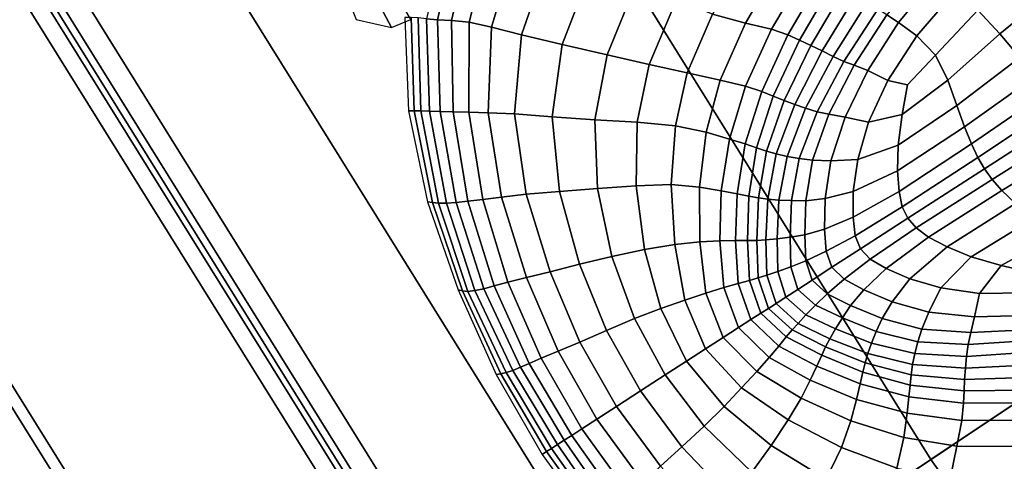
# Model space of a CAD drawing. Units: inches. Extents: x 0 to 71, y 0 to 71.
# Drawn here: x 7.5 to 9, y 17.7 to 18.4 of the extents above; entities that cross this region are included whole.
import ezdxf

# ---------------------------------------------------------------- set-up
doc = ezdxf.new("R2010")
doc.units = ezdxf.units.IN
doc.header["$MEASUREMENT"] = 0

msp = doc.modelspace()

# ---------------------------------------------------------------- linework, layer by layer
for points in [[(9.5697, 18.174, 1.0519), (8.492, 19.9069, 1.0519), (12.3506, 22.1347, 1.0519), (13.2744, 20.6493, 1.0519)], [(8.9647, 20.1799, 2.9989), (8.485, 19.9029, 2.9989), (9.563, 18.1695, 2.9989), (10.0236, 18.4772, 2.9989)], [(8.492, 19.9069, 1.0519), (9.5697, 18.174, 1.0519), (8.3103, 17.3324, 1.0519), (7.1803, 19.1496, 1.0519)], [(8.485, 19.9029, 2.9989), (8.4478, 19.8814, 2.9803), (9.5273, 18.1456, 2.9803), (9.563, 18.1695, 2.9989)], [(8.43, 19.8711, 2.0032), (8.4137, 19.8617, 1.9969), (9.4946, 18.1237, 1.9969), (9.5102, 18.1342, 2.0032)], [(8.4354, 19.8743, 2.022), (8.43, 19.8711, 2.0032), (9.5102, 18.1342, 2.0032), (9.5154, 18.1377, 2.022)], [(8.4478, 19.8814, 2.9803), (8.4354, 19.8743, 2.9243), (9.5154, 18.1377, 2.9243), (9.5273, 18.1456, 2.9803)], [(8.4354, 19.8743, 2.1411), (9.5154, 18.1377, 2.1411), (9.5154, 18.1377, 2.4483), (8.4354, 19.8743, 2.4483)], [(8.4354, 19.8743, 2.4483), (9.5154, 18.1377, 2.4483), (9.5154, 18.1377, 2.768), (8.4354, 19.8743, 2.768)], [(8.4354, 19.8743, 2.1411), (8.4354, 19.8743, 2.022), (9.5154, 18.1377, 2.022), (9.5154, 18.1377, 2.1411)], [(8.4354, 19.8743, 2.9243), (8.4354, 19.8743, 2.768), (9.5154, 18.1377, 2.768), (9.5154, 18.1377, 2.9243)], [(8.4137, 19.8617, 1.9969), (8.2508, 19.7677, 1.9969), (9.3381, 18.0192, 1.9969), (9.4946, 18.1237, 1.9969)], [(7.8053, 19.5105, 1.9969), (8.9104, 17.7334, 1.9969), (9.3381, 18.0192, 1.9969), (8.2508, 19.7677, 1.9969)], [(7.3557, 19.2509, 1.9969), (8.4787, 17.445, 1.9969), (8.9104, 17.7334, 1.9969), (7.8053, 19.5105, 1.9969)], [(7.3557, 19.2509, 1.9969), (7.1803, 19.1496, 1.9969), (8.3103, 17.3324, 1.9969), (8.4787, 17.445, 1.9969)], [(7.1803, 19.1496, 1.0519), (8.3103, 17.3324, 1.0519), (8.2827, 17.314, 1.0519), (7.1515, 19.133, 1.0519)], [(7.1803, 19.1496, 1.9969), (7.1515, 19.133, 1.986), (8.2827, 17.314, 1.986), (8.3103, 17.3324, 1.9969)], [(7.1344, 19.1231, 0.1445), (8.2663, 17.303, 0.1445), (8.2447, 17.2886, 0.1333), (7.1119, 19.1102, 0.1333)], [(7.1344, 19.1231, 1.6449), (7.1119, 19.1102, 1.6337), (8.2447, 17.2886, 1.6337), (8.2663, 17.3031, 1.6449)], [(7.1419, 19.1275, 0.1747), (8.2735, 17.3079, 0.1747), (8.2663, 17.303, 0.1445), (7.1344, 19.1231, 0.1445)], [(7.1419, 19.1275, 1.675), (7.1344, 19.1231, 1.6449), (8.2663, 17.3031, 1.6449), (8.2735, 17.3079, 1.675)], [(7.1515, 19.133, 1.0519), (8.2827, 17.314, 1.0519), (8.2735, 17.3079, 1.0519), (7.1419, 19.1275, 1.0519)], [(7.1515, 19.133, 1.986), (7.1419, 19.1275, 1.9532), (8.2735, 17.3079, 1.9532), (8.2827, 17.314, 1.986)], [(7.1419, 19.1275, 0.3091), (7.1419, 19.1275, 0.6331), (8.2735, 17.3079, 0.6331), (8.2735, 17.3079, 0.3091)], [(7.1419, 19.1275, 0.6331), (7.1419, 19.1275, 0.9472), (8.2735, 17.3079, 0.9472), (8.2735, 17.3079, 0.6331)], [(7.1419, 19.1275, 0.3091), (8.2735, 17.3079, 0.3091), (8.2735, 17.3079, 0.1747), (7.1419, 19.1275, 0.1747)], [(7.1419, 19.1275, 1.0519), (8.2735, 17.3079, 1.0519), (8.2735, 17.3079, 0.9472), (7.1419, 19.1275, 0.9472)], [(7.1419, 19.1275, 1.7291), (8.2735, 17.3079, 1.7291), (8.2735, 17.3079, 1.8121), (7.1419, 19.1275, 1.8121)], [(7.1419, 19.1275, 1.8121), (8.2735, 17.3079, 1.8121), (8.2735, 17.3079, 1.8961), (7.1419, 19.1275, 1.8961)], [(7.1419, 19.1275, 1.7291), (7.1419, 19.1275, 1.675), (8.2735, 17.3079, 1.675), (8.2735, 17.3079, 1.7291)], [(7.1419, 19.1275, 1.9532), (7.1419, 19.1275, 1.8961), (8.2735, 17.3079, 1.8961), (8.2735, 17.3079, 1.9532)], [(7.1119, 19.1102, 0.1333), (8.2447, 17.2886, 0.1333), (7.9609, 17.099, 0.116), (6.8163, 18.9395, 0.116)], [(7.1119, 19.1102, 1.6337), (6.8317, 18.9484, 1.6173), (7.9757, 17.1088, 1.6173), (8.2447, 17.2886, 1.6337)], [(6.051, 18.4976, 1.5715), (7.2261, 16.608, 1.5715), (7.9757, 17.1088, 1.6173), (6.8317, 18.9484, 1.6173)], [(6.8163, 18.9395, 0.116), (7.9609, 17.099, 0.116), (7.1669, 16.5685, 0.0676), (5.9893, 18.462, 0.0676)], [(8.1458, 18.4022, 2.3766), (8.1622, 18.4005, 2.4576), (8.1975, 18.5538, 2.4864), (8.1813, 18.5565, 2.3995)], [(8.1975, 18.5538, 2.4864), (8.1622, 18.4005, 2.4576), (8.1834, 18.3997, 2.5288), (8.2194, 18.5525, 2.5625)], [(8.2194, 18.5525, 2.5625), (8.1834, 18.3997, 2.5288), (8.2105, 18.3969, 2.5912), (8.2486, 18.5471, 2.6284)], [(8.2486, 18.5471, 2.6284), (8.2105, 18.3969, 2.5912), (8.2443, 18.3893, 2.6459), (8.2866, 18.532, 2.6849)], [(8.2866, 18.532, 2.6849), (8.2443, 18.3893, 2.6459), (8.2897, 18.3778, 2.6829), (8.3357, 18.5104, 2.7209)], [(8.5793, 18.4092, 2.7385), (8.629, 18.3956, 2.7543), (8.691, 18.5014, 2.7802), (8.6461, 18.5251, 2.7687)], [(8.2897, 18.3778, 2.6829), (8.3515, 18.3632, 2.6927), (8.3984, 18.4853, 2.7254), (8.3357, 18.5104, 2.7209)], [(8.629, 18.3956, 2.7543), (8.6687, 18.3866, 2.7713), (8.7266, 18.4852, 2.7948), (8.691, 18.5014, 2.7802)], [(8.3515, 18.3632, 2.6927), (8.4194, 18.3476, 2.6936), (8.4646, 18.4584, 2.7199), (8.3984, 18.4853, 2.7254)], [(8.6687, 18.3866, 2.7713), (8.6936, 18.3778, 2.7878), (8.7491, 18.4731, 2.8116), (8.7266, 18.4852, 2.7948)], [(8.8612, 18.3965, 2.7572), (8.9232, 18.4713, 2.764), (8.9071, 18.4865, 2.7943), (8.8434, 18.4081, 2.7805)], [(9.0577, 18.4844, 2.7071), (8.9815, 18.4155, 2.7045), (9.0148, 18.3791, 2.6686), (9.093, 18.4436, 2.6658)], [(8.6936, 18.3778, 2.7878), (8.711, 18.3695, 2.8005), (8.7653, 18.463, 2.8261), (8.7491, 18.4731, 2.8116)], [(8.889, 18.3761, 2.7314), (8.9495, 18.4469, 2.7352), (8.9232, 18.4713, 2.764), (8.8612, 18.3965, 2.7572)], [(8.1221, 18.4012, 1.9925), (8.0912, 18.4545, 2.068), (8.0649, 18.4418, 2.0684), (8.0928, 18.3887, 1.9928)], [(8.4646, 18.4584, 2.7199), (8.4194, 18.3476, 2.6936), (8.4833, 18.333, 2.7037), (8.5248, 18.4315, 2.7256)], [(8.711, 18.3695, 2.8005), (8.7283, 18.3617, 2.8064), (8.7819, 18.4525, 2.8334), (8.7653, 18.463, 2.8261)], [(8.7283, 18.3617, 2.8064), (8.7453, 18.3537, 2.805), (8.7985, 18.4412, 2.8319), (8.7819, 18.4525, 2.8334)], [(8.0388, 18.4011, 1.9935), (8.0928, 18.3887, 1.9928), (8.0649, 18.4418, 2.0684), (8.0197, 18.4491, 2.0692)], [(8.7453, 18.3537, 2.805), (8.762, 18.3451, 2.7961), (8.8146, 18.4286, 2.8199), (8.7985, 18.4412, 2.8319)], [(8.9172, 18.347, 2.7039), (8.9815, 18.4155, 2.7045), (8.9495, 18.4469, 2.7352), (8.889, 18.3761, 2.7314)], [(9.093, 18.4436, 2.6658), (9.0148, 18.3791, 2.6686), (9.0451, 18.3436, 2.6325), (9.1265, 18.4046, 2.625)], [(8.5248, 18.4315, 2.7256), (8.4833, 18.333, 2.7037), (8.541, 18.3201, 2.7198), (8.5793, 18.4092, 2.7385)], [(8.762, 18.3451, 2.7961), (8.7782, 18.3373, 2.783), (8.8298, 18.4168, 2.8014), (8.8146, 18.4286, 2.8199)], [(8.541, 18.3201, 2.7198), (8.5906, 18.3091, 2.7383), (8.629, 18.3956, 2.7543), (8.5793, 18.4092, 2.7385)], [(8.794, 18.3317, 2.7688), (8.8434, 18.4081, 2.7805), (8.8298, 18.4168, 2.8014), (8.7782, 18.3373, 2.783)], [(8.8145, 18.3237, 2.7507), (8.8612, 18.3965, 2.7572), (8.8434, 18.4081, 2.7805), (8.794, 18.3317, 2.7688)], [(9.0148, 18.3791, 2.6686), (8.9815, 18.4155, 2.7045), (8.9172, 18.347, 2.7039), (8.9361, 18.3092, 2.6755)], [(8.1126, 18.4041, 2.1181), (8.1184, 18.2626, 2.1181), (8.1271, 18.2626, 2.1968), (8.1222, 18.4043, 2.2044)], [(8.1222, 18.4043, 2.2044), (8.1271, 18.2626, 2.1968), (8.1372, 18.2625, 2.2762), (8.1329, 18.4038, 2.2906)], [(8.1372, 18.2625, 2.2762), (8.1502, 18.262, 2.357), (8.1458, 18.4022, 2.3766), (8.1329, 18.4038, 2.2906)], [(8.1502, 18.262, 2.357), (8.1663, 18.2613, 2.4344), (8.1622, 18.4005, 2.4576), (8.1458, 18.4022, 2.3766)], [(8.1622, 18.4005, 2.4576), (8.1663, 18.2613, 2.4344), (8.1858, 18.2608, 2.5036), (8.1834, 18.3997, 2.5288)], [(8.1834, 18.3997, 2.5288), (8.1858, 18.2608, 2.5036), (8.2097, 18.2603, 2.5644), (8.2105, 18.3969, 2.5912)], [(8.2105, 18.3969, 2.5912), (8.2097, 18.2603, 2.5644), (8.239, 18.2596, 2.6167), (8.2443, 18.3893, 2.6459)], [(8.5906, 18.3091, 2.7383), (8.6292, 18.2998, 2.757), (8.6687, 18.3866, 2.7713), (8.629, 18.3956, 2.7543)], [(8.8448, 18.3085, 2.726), (8.889, 18.3761, 2.7314), (8.8612, 18.3965, 2.7572), (8.8145, 18.3237, 2.7507)], [(8.2443, 18.3893, 2.6459), (8.239, 18.2596, 2.6167), (8.2792, 18.2578, 2.6535), (8.2897, 18.3778, 2.6829)], [(8.2792, 18.2578, 2.6535), (8.336, 18.2536, 2.6677), (8.3515, 18.3632, 2.6927), (8.2897, 18.3778, 2.6829)], [(8.6292, 18.2998, 2.757), (8.654, 18.2918, 2.7738), (8.6936, 18.3778, 2.7878), (8.6687, 18.3866, 2.7713)], [(8.654, 18.2918, 2.7738), (8.6714, 18.2847, 2.7859), (8.711, 18.3695, 2.8005), (8.6936, 18.3778, 2.7878)], [(8.8748, 18.3021, 2.7064), (8.9172, 18.347, 2.7039), (8.889, 18.3761, 2.7314), (8.8448, 18.3085, 2.726)], [(9.0451, 18.3436, 2.6325), (9.0148, 18.3791, 2.6686), (8.9361, 18.3092, 2.6755), (8.9495, 18.2705, 2.647)], [(8.336, 18.2536, 2.6677), (8.4008, 18.2487, 2.6742), (8.4194, 18.3476, 2.6936), (8.3515, 18.3632, 2.6927)], [(8.711, 18.3695, 2.8005), (8.6714, 18.2847, 2.7859), (8.6878, 18.2783, 2.7908), (8.7283, 18.3617, 2.8064)], [(8.7283, 18.3617, 2.8064), (8.6878, 18.2783, 2.7908), (8.7039, 18.2723, 2.7892), (8.7453, 18.3537, 2.805)], [(8.4194, 18.3476, 2.6936), (8.4008, 18.2487, 2.6742), (8.4648, 18.2451, 2.6878), (8.4833, 18.333, 2.7037)], [(8.7453, 18.3537, 2.805), (8.7039, 18.2723, 2.7892), (8.7204, 18.2664, 2.7817), (8.762, 18.3451, 2.7961)], [(8.9361, 18.3092, 2.6755), (8.9172, 18.347, 2.7039), (8.8748, 18.3021, 2.7064), (8.8666, 18.257, 2.6898)], [(8.4833, 18.333, 2.7037), (8.4648, 18.2451, 2.6878), (8.5229, 18.2399, 2.7061), (8.541, 18.3201, 2.7198)], [(8.762, 18.3451, 2.7961), (8.7204, 18.2664, 2.7817), (8.7377, 18.2612, 2.7708), (8.7782, 18.3373, 2.783)], [(8.7558, 18.2573, 2.7584), (8.794, 18.3317, 2.7688), (8.7782, 18.3373, 2.783), (8.7377, 18.2612, 2.7708)], [(8.7802, 18.2527, 2.7409), (8.8145, 18.3237, 2.7507), (8.794, 18.3317, 2.7688), (8.7558, 18.2573, 2.7584)], [(8.9613, 18.2383, 2.6188), (9.0684, 18.3147, 2.6012), (9.0451, 18.3436, 2.6325), (8.9495, 18.2705, 2.647)], [(8.5229, 18.2399, 2.7061), (8.5696, 18.2302, 2.7266), (8.5906, 18.3091, 2.7383), (8.541, 18.3201, 2.7198)], [(8.8448, 18.3085, 2.726), (8.8145, 18.3237, 2.7507), (8.7802, 18.2527, 2.7409), (8.8159, 18.2453, 2.7149)], [(8.5696, 18.2302, 2.7266), (8.6049, 18.2197, 2.7467), (8.6292, 18.2998, 2.757), (8.5906, 18.3091, 2.7383)], [(8.8748, 18.3021, 2.7064), (8.8448, 18.3085, 2.726), (8.8159, 18.2453, 2.7149), (8.8666, 18.257, 2.6898)], [(8.9495, 18.2705, 2.647), (8.9361, 18.3092, 2.6755), (8.8666, 18.257, 2.6898), (8.8606, 18.2104, 2.669)], [(8.9718, 18.2122, 2.5944), (9.0863, 18.291, 2.576), (9.0684, 18.3147, 2.6012), (8.9613, 18.2383, 2.6188)], [(8.6049, 18.2197, 2.7467), (8.6288, 18.2122, 2.7638), (8.654, 18.2918, 2.7738), (8.6292, 18.2998, 2.757)], [(8.6288, 18.2122, 2.7638), (8.646, 18.2065, 2.7757), (8.6714, 18.2847, 2.7859), (8.654, 18.2918, 2.7738)], [(9.1006, 18.2712, 2.5584), (9.0863, 18.291, 2.576), (8.9718, 18.2122, 2.5944), (8.9815, 18.1917, 2.5772)], [(8.6714, 18.2847, 2.7859), (8.646, 18.2065, 2.7757), (8.661, 18.2015, 2.78), (8.6878, 18.2783, 2.7908)], [(8.6878, 18.2783, 2.7908), (8.661, 18.2015, 2.78), (8.6758, 18.1971, 2.778), (8.7039, 18.2723, 2.7892)], [(8.7039, 18.2723, 2.7892), (8.6758, 18.1971, 2.778), (8.6922, 18.1934, 2.7714), (8.7204, 18.2664, 2.7817)], [(9.1128, 18.253, 2.5516), (9.1006, 18.2712, 2.5584), (8.9815, 18.1917, 2.5772), (8.9915, 18.1746, 2.5703)], [(8.1473, 18.1246, 2.1181), (8.1549, 18.1233, 2.1923), (8.1271, 18.2626, 2.1968), (8.1184, 18.2626, 2.1181)], [(8.1549, 18.1233, 2.1923), (8.1639, 18.1225, 2.2671), (8.1372, 18.2625, 2.2762), (8.1271, 18.2626, 2.1968)], [(8.1639, 18.1225, 2.2671), (8.1758, 18.1226, 2.3429), (8.1502, 18.262, 2.357), (8.1372, 18.2625, 2.2762)], [(8.1758, 18.1226, 2.3429), (8.1906, 18.1235, 2.4163), (8.1663, 18.2613, 2.4344), (8.1502, 18.262, 2.357)], [(8.1663, 18.2613, 2.4344), (8.1906, 18.1235, 2.4163), (8.2085, 18.1252, 2.4836), (8.1858, 18.2608, 2.5036)], [(8.1858, 18.2608, 2.5036), (8.2085, 18.1252, 2.4836), (8.2308, 18.1278, 2.5431), (8.2097, 18.2603, 2.5644)], [(8.2308, 18.1278, 2.5431), (8.2591, 18.1315, 2.5931), (8.239, 18.2596, 2.6167), (8.2097, 18.2603, 2.5644)], [(8.2591, 18.1315, 2.5931), (8.2968, 18.1359, 2.6286), (8.2792, 18.2578, 2.6535), (8.239, 18.2596, 2.6167)], [(8.2792, 18.2578, 2.6535), (8.2968, 18.1359, 2.6286), (8.3474, 18.1401, 2.645), (8.336, 18.2536, 2.6677)], [(8.7204, 18.2664, 2.7817), (8.6922, 18.1934, 2.7714), (8.7105, 18.1903, 2.7611), (8.7377, 18.2612, 2.7708)], [(8.7308, 18.1878, 2.7481), (8.7558, 18.2573, 2.7584), (8.7377, 18.2612, 2.7708), (8.7105, 18.1903, 2.7611)], [(8.7586, 18.1868, 2.7288), (8.7802, 18.2527, 2.7409), (8.7558, 18.2573, 2.7584), (8.7308, 18.1878, 2.7481)], [(8.8666, 18.257, 2.6898), (8.8159, 18.2453, 2.7149), (8.7994, 18.1885, 2.6994), (8.8606, 18.2104, 2.669)], [(8.8596, 18.1712, 2.6452), (8.9613, 18.2383, 2.6188), (8.9495, 18.2705, 2.647), (8.8606, 18.2104, 2.669)], [(8.336, 18.2536, 2.6677), (8.3474, 18.1401, 2.645), (8.4049, 18.1444, 2.6548), (8.4008, 18.2487, 2.6742)], [(8.4008, 18.2487, 2.6742), (8.4049, 18.1444, 2.6548), (8.4633, 18.1488, 2.6707), (8.4648, 18.2451, 2.6878)], [(8.4648, 18.2451, 2.6878), (8.4633, 18.1488, 2.6707), (8.5168, 18.1505, 2.6909), (8.5229, 18.2399, 2.7061)], [(8.8159, 18.2453, 2.7149), (8.7802, 18.2527, 2.7409), (8.7586, 18.1868, 2.7288), (8.7994, 18.1885, 2.6994)], [(9.1128, 18.253, 2.5516), (8.9915, 18.1746, 2.5703), (9.0031, 18.1584, 2.5772), (9.1244, 18.2345, 2.5584)], [(8.5229, 18.2399, 2.7061), (8.5168, 18.1505, 2.6909), (8.5597, 18.1467, 2.7136), (8.5696, 18.2302, 2.7266)], [(8.5696, 18.2302, 2.7266), (8.5597, 18.1467, 2.7136), (8.5926, 18.141, 2.7352), (8.6049, 18.2197, 2.7467)], [(8.8621, 18.1399, 2.6232), (8.9718, 18.2122, 2.5944), (8.9613, 18.2383, 2.6188), (8.8596, 18.1712, 2.6452)], [(9.1244, 18.2345, 2.5584), (9.0031, 18.1584, 2.5772), (9.0181, 18.1414, 2.5944), (9.1372, 18.2137, 2.5759)], [(8.6288, 18.2122, 2.7638), (8.6049, 18.2197, 2.7467), (8.5926, 18.141, 2.7352), (8.6165, 18.1366, 2.7523)], [(8.646, 18.2065, 2.7757), (8.6288, 18.2122, 2.7638), (8.6165, 18.1366, 2.7523), (8.6343, 18.1331, 2.7634)], [(8.9815, 18.1917, 2.5772), (8.9718, 18.2122, 2.5944), (8.8621, 18.1399, 2.6232), (8.867, 18.1168, 2.6077)], [(9.0181, 18.1414, 2.5944), (9.0388, 18.1218, 2.6187), (9.1532, 18.1886, 2.601), (9.1372, 18.2137, 2.5759)], [(8.661, 18.2015, 2.78), (8.646, 18.2065, 2.7757), (8.6343, 18.1331, 2.7634), (8.6488, 18.1303, 2.7673)], [(8.6758, 18.1971, 2.778), (8.661, 18.2015, 2.78), (8.6488, 18.1303, 2.7673), (8.663, 18.1282, 2.7655)], [(8.6922, 18.1934, 2.7714), (8.6758, 18.1971, 2.778), (8.663, 18.1282, 2.7655), (8.6799, 18.1269, 2.7598)], [(8.8606, 18.2104, 2.669), (8.7994, 18.1885, 2.6994), (8.7927, 18.1399, 2.6811), (8.8596, 18.1712, 2.6452)], [(8.7105, 18.1903, 2.7611), (8.6922, 18.1934, 2.7714), (8.6799, 18.1269, 2.7598), (8.6991, 18.1262, 2.7503)], [(8.7308, 18.1878, 2.7481), (8.7105, 18.1903, 2.7611), (8.6991, 18.1262, 2.7503), (8.7206, 18.1261, 2.737)], [(8.7586, 18.1868, 2.7288), (8.7308, 18.1878, 2.7481), (8.7206, 18.1261, 2.737), (8.7499, 18.1296, 2.7154)], [(8.7994, 18.1885, 2.6994), (8.7586, 18.1868, 2.7288), (8.7499, 18.1296, 2.7154), (8.7927, 18.1399, 2.6811)], [(8.9915, 18.1746, 2.5703), (8.9815, 18.1917, 2.5772), (8.867, 18.1168, 2.6077), (8.8752, 18.0994, 2.6015)], [(9.5697, 18.174, 1.0519), (10.7584, 16.5151, 1.0519), (9.5567, 15.593, 1.0519), (8.3103, 17.3324, 1.0519)], [(8.8596, 18.1712, 2.6452), (8.7927, 18.1399, 2.6811), (8.7923, 18.1009, 2.6646), (8.8621, 18.1399, 2.6232)], [(8.9915, 18.1746, 2.5703), (8.8752, 18.0994, 2.6015), (8.8878, 18.0847, 2.6077), (9.0031, 18.1584, 2.5772)], [(9.0031, 18.1584, 2.5772), (8.8878, 18.0847, 2.6077), (8.9069, 18.0709, 2.6232), (9.0181, 18.1414, 2.5944)], [(8.2968, 18.1359, 2.6286), (8.3329, 18.0184, 2.6076), (8.3775, 18.0297, 2.6242), (8.3474, 18.1401, 2.645)], [(8.3474, 18.1401, 2.645), (8.3775, 18.0297, 2.6242), (8.4266, 18.0416, 2.6351), (8.4049, 18.1444, 2.6548)], [(8.4049, 18.1444, 2.6548), (8.4266, 18.0416, 2.6351), (8.4761, 18.0519, 2.652), (8.4633, 18.1488, 2.6707)], [(8.4633, 18.1488, 2.6707), (8.4761, 18.0519, 2.652), (8.5219, 18.0596, 2.673), (8.5168, 18.1505, 2.6909)], [(8.5168, 18.1505, 2.6909), (8.5219, 18.0596, 2.673), (8.5599, 18.0637, 2.6962), (8.5597, 18.1467, 2.7136)], [(8.5597, 18.1467, 2.7136), (8.5599, 18.0637, 2.6962), (8.5904, 18.0653, 2.7185), (8.5926, 18.141, 2.7352)], [(8.6165, 18.1366, 2.7523), (8.5926, 18.141, 2.7352), (8.5904, 18.0653, 2.7185), (8.6141, 18.0657, 2.7364)], [(8.7927, 18.1399, 2.6811), (8.7499, 18.1296, 2.7154), (8.7491, 18.0831, 2.7039), (8.7923, 18.1009, 2.6646)], [(8.8621, 18.1399, 2.6232), (8.7923, 18.1009, 2.6646), (8.7953, 18.073, 2.654), (8.867, 18.1168, 2.6077)], [(8.9069, 18.0709, 2.6232), (8.9348, 18.0559, 2.6452), (9.0388, 18.1218, 2.6187), (9.0181, 18.1414, 2.5944)], [(8.1935, 17.991, 2.1181), (8.2004, 17.9893, 2.1889), (8.1549, 18.1233, 2.1923), (8.1473, 18.1246, 2.1181)], [(8.2004, 17.9893, 2.1889), (8.2085, 17.9885, 2.2599), (8.1639, 18.1225, 2.2671), (8.1549, 18.1233, 2.1923)], [(8.2085, 17.9885, 2.2599), (8.2191, 17.9896, 2.3311), (8.1758, 18.1226, 2.3429), (8.1639, 18.1225, 2.2671)], [(8.2191, 17.9896, 2.3311), (8.2323, 17.9924, 2.4006), (8.1906, 18.1235, 2.4163), (8.1758, 18.1226, 2.3429)], [(8.1906, 18.1235, 2.4163), (8.2323, 17.9924, 2.4006), (8.2481, 17.9967, 2.4666), (8.2085, 18.1252, 2.4836)], [(8.2085, 18.1252, 2.4836), (8.2481, 17.9967, 2.4666), (8.2689, 18.0024, 2.5254), (8.2308, 18.1278, 2.5431)], [(8.2689, 18.0024, 2.5254), (8.297, 18.0094, 2.5735), (8.2591, 18.1315, 2.5931), (8.2308, 18.1278, 2.5431)], [(8.297, 18.0094, 2.5735), (8.3329, 18.0184, 2.6076), (8.2968, 18.1359, 2.6286), (8.2591, 18.1315, 2.5931)], [(8.6343, 18.1331, 2.7634), (8.6165, 18.1366, 2.7523), (8.6141, 18.0657, 2.7364), (8.6322, 18.0656, 2.7483)], [(8.6488, 18.1303, 2.7673), (8.6343, 18.1331, 2.7634), (8.6322, 18.0656, 2.7483), (8.6463, 18.0658, 2.7526)], [(8.663, 18.1282, 2.7655), (8.6488, 18.1303, 2.7673), (8.6463, 18.0658, 2.7526), (8.6601, 18.0666, 2.7515)], [(8.6799, 18.1269, 2.7598), (8.663, 18.1282, 2.7655), (8.6601, 18.0666, 2.7515), (8.6772, 18.0682, 2.7471)], [(8.6991, 18.1262, 2.7503), (8.6799, 18.1269, 2.7598), (8.6772, 18.0682, 2.7471), (8.6971, 18.0707, 2.739)], [(8.7206, 18.1261, 2.737), (8.6991, 18.1262, 2.7503), (8.6971, 18.0707, 2.739), (8.7192, 18.0744, 2.7267)], [(8.7499, 18.1296, 2.7154), (8.7206, 18.1261, 2.737), (8.7192, 18.0744, 2.7267), (8.7491, 18.0831, 2.7039)], [(8.867, 18.1168, 2.6077), (8.7953, 18.073, 2.654), (8.8034, 18.0529, 2.6503), (8.8752, 18.0994, 2.6015)], [(8.9348, 18.0559, 2.6452), (8.9714, 18.041, 2.669), (9.0652, 18.0988, 2.6469), (9.0388, 18.1218, 2.6187)], [(8.7923, 18.1009, 2.6646), (8.7491, 18.0831, 2.7039), (8.7515, 18.0493, 2.6975), (8.7953, 18.073, 2.654)], [(8.8878, 18.0847, 2.6077), (8.8752, 18.0994, 2.6015), (8.8034, 18.0529, 2.6503), (8.8184, 18.0373, 2.654)], [(9.0652, 18.0988, 2.6469), (8.9714, 18.041, 2.669), (9.0168, 18.0276, 2.6899), (9.0973, 18.0717, 2.6756)], [(8.7491, 18.0831, 2.7039), (8.7192, 18.0744, 2.7267), (8.7207, 18.0348, 2.7191), (8.7515, 18.0493, 2.6975)], [(8.9069, 18.0709, 2.6232), (8.8878, 18.0847, 2.6077), (8.8184, 18.0373, 2.654), (8.8426, 18.0231, 2.6646)], [(8.5599, 18.0637, 2.6962), (8.5219, 18.0596, 2.673), (8.5371, 17.9751, 2.6509), (8.5692, 17.9858, 2.6714)], [(8.5904, 18.0653, 2.7185), (8.5599, 18.0637, 2.6962), (8.5692, 17.9858, 2.6714), (8.5965, 17.9943, 2.6924)], [(8.6141, 18.0657, 2.7364), (8.5904, 18.0653, 2.7185), (8.5965, 17.9943, 2.6924), (8.6183, 18.0005, 2.7134)], [(8.6322, 18.0656, 2.7483), (8.6141, 18.0657, 2.7364), (8.6183, 18.0005, 2.7134), (8.6355, 18.0051, 2.7295)], [(8.6463, 18.0658, 2.7526), (8.6322, 18.0656, 2.7483), (8.6355, 18.0051, 2.7295), (8.6487, 18.009, 2.7358)], [(8.6601, 18.0666, 2.7515), (8.6463, 18.0658, 2.7526), (8.6487, 18.009, 2.7358), (8.6617, 18.0131, 2.7359)], [(8.6772, 18.0682, 2.7471), (8.6601, 18.0666, 2.7515), (8.6617, 18.0131, 2.7359), (8.6782, 18.0187, 2.7336)], [(8.6971, 18.0707, 2.739), (8.6772, 18.0682, 2.7471), (8.6782, 18.0187, 2.7336), (8.6979, 18.0258, 2.7282)], [(8.7192, 18.0744, 2.7267), (8.6971, 18.0707, 2.739), (8.6979, 18.0258, 2.7282), (8.7207, 18.0348, 2.7191)], [(8.7953, 18.073, 2.654), (8.7515, 18.0493, 2.6975), (8.7603, 18.025, 2.6955), (8.8034, 18.0529, 2.6503)], [(8.9348, 18.0559, 2.6452), (8.9069, 18.0709, 2.6232), (8.8426, 18.0231, 2.6646), (8.8783, 18.0075, 2.6811)], [(9.0973, 18.0717, 2.6756), (9.0168, 18.0276, 2.6899), (9.0629, 18.0172, 2.7064), (9.1248, 18.0393, 2.7041)], [(8.4761, 18.0519, 2.652), (8.4266, 18.0416, 2.6351), (8.4608, 17.9474, 2.6149), (8.5007, 17.9625, 2.6311)], [(8.5219, 18.0596, 2.673), (8.4761, 18.0519, 2.652), (8.5007, 17.9625, 2.6311), (8.5371, 17.9751, 2.6509)], [(8.7515, 18.0493, 2.6975), (8.7207, 18.0348, 2.7191), (8.7302, 18.0056, 2.7161), (8.7603, 18.025, 2.6955)], [(8.8184, 18.0373, 2.654), (8.8034, 18.0529, 2.6503), (8.7603, 18.025, 2.6955), (8.7789, 18.007, 2.6975)], [(8.9714, 18.041, 2.669), (8.9348, 18.0559, 2.6452), (8.8783, 18.0075, 2.6811), (8.9254, 17.9937, 2.6994)], [(8.4266, 18.0416, 2.6351), (8.3775, 18.0297, 2.6242), (8.4185, 17.9293, 2.6049), (8.4608, 17.9474, 2.6149)], [(8.7207, 18.0348, 2.7191), (8.6979, 18.0258, 2.7282), (8.7084, 17.9915, 2.7228), (8.7302, 18.0056, 2.7161)], [(8.8426, 18.0231, 2.6646), (8.8184, 18.0373, 2.654), (8.7789, 18.007, 2.6975), (8.8087, 17.991, 2.7039)], [(9.0168, 18.0276, 2.6899), (8.9714, 18.041, 2.669), (8.9254, 17.9937, 2.6994), (8.984, 17.9854, 2.7149)], [(8.3452, 17.8976, 2.5566), (8.3783, 17.9116, 2.5893), (8.3329, 18.0184, 2.6076), (8.297, 18.0094, 2.5735)], [(8.3775, 18.0297, 2.6242), (8.3329, 18.0184, 2.6076), (8.3783, 17.9116, 2.5893), (8.4185, 17.9293, 2.6049)], [(8.6782, 18.0187, 2.7336), (8.6617, 18.0131, 2.7359), (8.6755, 17.9702, 2.7278), (8.6902, 17.9797, 2.7266)], [(8.6979, 18.0258, 2.7282), (8.6782, 18.0187, 2.7336), (8.6902, 17.9797, 2.7266), (8.7084, 17.9915, 2.7228)], [(8.7789, 18.007, 2.6975), (8.7603, 18.025, 2.6955), (8.7302, 18.0056, 2.7161), (8.753, 17.9849, 2.7191)], [(8.8783, 18.0075, 2.6811), (8.8426, 18.0231, 2.6646), (8.8087, 17.991, 2.7039), (8.8514, 17.9726, 2.7154)], [(8.9104, 17.7334, 1.9969), (10.1293, 16.0324, 1.9969), (10.5374, 16.3455, 1.9969), (9.3381, 18.0192, 1.9969)], [(9.0629, 18.0172, 2.7064), (9.0168, 18.0276, 2.6899), (8.984, 17.9854, 2.7149), (9.0545, 17.9863, 2.7261)], [(8.3194, 17.8869, 2.5094), (8.3452, 17.8976, 2.5566), (8.297, 18.0094, 2.5735), (8.2689, 18.0024, 2.5254)], [(8.6355, 18.0051, 2.7295), (8.6183, 18.0005, 2.7134), (8.6375, 17.9456, 2.7002), (8.6524, 17.9552, 2.7192)], [(8.6487, 18.009, 2.7358), (8.6355, 18.0051, 2.7295), (8.6524, 17.9552, 2.7192), (8.6639, 17.9627, 2.7268)], [(8.6617, 18.0131, 2.7359), (8.6487, 18.009, 2.7358), (8.6639, 17.9627, 2.7268), (8.6755, 17.9702, 2.7278)], [(8.753, 17.9849, 2.7191), (8.7302, 18.0056, 2.7161), (8.7084, 17.9915, 2.7228), (8.7354, 17.9678, 2.7282)], [(8.8087, 17.991, 2.7039), (8.7789, 18.007, 2.6975), (8.753, 17.9849, 2.7191), (8.7885, 17.9673, 2.7267)], [(8.9254, 17.9937, 2.6994), (8.8783, 18.0075, 2.6811), (8.8514, 17.9726, 2.7154), (8.9072, 17.9571, 2.7288)], [(8.2584, 17.8636, 2.1844), (8.2004, 17.9893, 2.1889), (8.1935, 17.991, 2.1181), (8.2512, 17.8626, 2.1181)], [(8.2665, 17.8653, 2.251), (8.2085, 17.9885, 2.2599), (8.2004, 17.9893, 2.1889), (8.2584, 17.8636, 2.1844)], [(8.2764, 17.8686, 2.3182), (8.2191, 17.9896, 2.3311), (8.2085, 17.9885, 2.2599), (8.2665, 17.8653, 2.251)], [(8.288, 17.8733, 2.3849), (8.2323, 17.9924, 2.4006), (8.2191, 17.9896, 2.3311), (8.2764, 17.8686, 2.3182)], [(8.3013, 17.8791, 2.4504), (8.2481, 17.9967, 2.4666), (8.2323, 17.9924, 2.4006), (8.288, 17.8733, 2.3849)], [(8.3194, 17.8869, 2.5094), (8.2689, 18.0024, 2.5254), (8.2481, 17.9967, 2.4666), (8.3013, 17.8791, 2.4504)], [(8.5965, 17.9943, 2.6924), (8.5692, 17.9858, 2.6714), (8.5955, 17.9184, 2.6572), (8.6188, 17.9335, 2.6771)], [(8.6183, 18.0005, 2.7134), (8.5965, 17.9943, 2.6924), (8.6188, 17.9335, 2.6771), (8.6375, 17.9456, 2.7002)], [(8.7354, 17.9678, 2.7282), (8.7084, 17.9915, 2.7228), (8.6902, 17.9797, 2.7266), (8.7208, 17.9527, 2.7336)], [(8.8514, 17.9726, 2.7154), (8.8087, 17.991, 2.7039), (8.7885, 17.9673, 2.7267), (8.8362, 17.9473, 2.737)], [(8.984, 17.9854, 2.7149), (8.9254, 17.9937, 2.6994), (8.9072, 17.9571, 2.7288), (8.9762, 17.9499, 2.7409)], [(8.5371, 17.9751, 2.6509), (8.5007, 17.9625, 2.6311), (8.54, 17.8825, 2.6202), (8.5688, 17.9012, 2.6388)], [(8.5692, 17.9858, 2.6714), (8.5371, 17.9751, 2.6509), (8.5688, 17.9012, 2.6388), (8.5955, 17.9184, 2.6572)], [(8.7208, 17.9527, 2.7336), (8.6902, 17.9797, 2.7266), (8.6755, 17.9702, 2.7278), (8.709, 17.94, 2.7359)], [(8.7885, 17.9673, 2.7267), (8.753, 17.9849, 2.7191), (8.7354, 17.9678, 2.7282), (8.7761, 17.9486, 2.739)], [(9.0545, 17.9863, 2.7261), (8.984, 17.9854, 2.7149), (8.9762, 17.9499, 2.7409), (9.0554, 17.9521, 2.7507)], [(8.5007, 17.9625, 2.6311), (8.4608, 17.9474, 2.6149), (8.5076, 17.8616, 2.6047), (8.54, 17.8825, 2.6202)], [(8.6999, 17.9299, 2.7358), (8.6639, 17.9627, 2.7268), (8.6524, 17.9552, 2.7192), (8.691, 17.9194, 2.7295)], [(8.709, 17.94, 2.7359), (8.6755, 17.9702, 2.7278), (8.6639, 17.9627, 2.7268), (8.6999, 17.9299, 2.7358)], [(8.7761, 17.9486, 2.739), (8.7354, 17.9678, 2.7282), (8.7208, 17.9527, 2.7336), (8.7656, 17.9315, 2.7471)], [(8.8362, 17.9473, 2.737), (8.7885, 17.9673, 2.7267), (8.7761, 17.9486, 2.739), (8.8275, 17.9277, 2.7503)], [(8.9072, 17.9571, 2.7288), (8.8514, 17.9726, 2.7154), (8.8362, 17.9473, 2.737), (8.8967, 17.9314, 2.7481)], [(8.4608, 17.9474, 2.6149), (8.4185, 17.9293, 2.6049), (8.4702, 17.8374, 2.5956), (8.5076, 17.8616, 2.6047)], [(8.6797, 17.9056, 2.7134), (8.6375, 17.9456, 2.7002), (8.6188, 17.9335, 2.6771), (8.6651, 17.8882, 2.6924)], [(8.691, 17.9194, 2.7295), (8.6524, 17.9552, 2.7192), (8.6375, 17.9456, 2.7002), (8.6797, 17.9056, 2.7134)], [(8.7656, 17.9315, 2.7471), (8.7208, 17.9527, 2.7336), (8.709, 17.94, 2.7359), (8.7571, 17.9166, 2.7515)], [(8.8275, 17.9277, 2.7503), (8.7761, 17.9486, 2.739), (8.7656, 17.9315, 2.7471), (8.8202, 17.9099, 2.7598)], [(8.8967, 17.9314, 2.7481), (8.8362, 17.9473, 2.737), (8.8275, 17.9277, 2.7503), (8.8907, 17.9119, 2.7611)], [(8.9072, 17.9571, 2.7288), (8.8967, 17.9314, 2.7481), (8.9707, 17.926, 2.7584), (8.9762, 17.9499, 2.7409)], [(8.9762, 17.9499, 2.7409), (8.9707, 17.926, 2.7584), (9.0545, 17.9302, 2.7688), (9.0554, 17.9521, 2.7507)], [(8.4185, 17.9293, 2.6049), (8.3783, 17.9116, 2.5893), (8.4338, 17.8139, 2.5809), (8.4702, 17.8374, 2.5956)], [(8.6651, 17.8882, 2.6924), (8.6188, 17.9335, 2.6771), (8.5955, 17.9184, 2.6572), (8.6462, 17.8669, 2.6714)], [(8.7507, 17.9044, 2.7526), (8.6999, 17.9299, 2.7358), (8.691, 17.9194, 2.7295), (8.7448, 17.8916, 2.7483)], [(8.7571, 17.9166, 2.7515), (8.709, 17.94, 2.7359), (8.6999, 17.9299, 2.7358), (8.7507, 17.9044, 2.7526)], [(8.8202, 17.9099, 2.7598), (8.7656, 17.9315, 2.7471), (8.7571, 17.9166, 2.7515), (8.8145, 17.894, 2.7655)], [(8.8967, 17.9314, 2.7481), (8.8907, 17.9119, 2.7611), (8.967, 17.9079, 2.7708), (8.9707, 17.926, 2.7584)], [(8.9707, 17.926, 2.7584), (8.967, 17.9079, 2.7708), (9.0534, 17.9137, 2.783), (9.0545, 17.9302, 2.7688)], [(8.6462, 17.8669, 2.6714), (8.5955, 17.9184, 2.6572), (8.5688, 17.9012, 2.6388), (8.6233, 17.8419, 2.6509)], [(8.7448, 17.8916, 2.7483), (8.691, 17.9194, 2.7295), (8.6797, 17.9056, 2.7134), (8.7374, 17.875, 2.7364)], [(8.8145, 17.894, 2.7655), (8.7571, 17.9166, 2.7515), (8.7507, 17.9044, 2.7526), (8.8106, 17.8802, 2.7673)], [(8.8907, 17.9119, 2.7611), (8.8275, 17.9277, 2.7503), (8.8202, 17.9099, 2.7598), (8.886, 17.894, 2.7714)], [(9.0536, 17.8955, 2.7961), (9.0534, 17.9137, 2.783), (8.967, 17.9079, 2.7708), (8.9645, 17.8899, 2.7817)], [(8.404, 17.7946, 2.5487), (8.4338, 17.8139, 2.5809), (8.3783, 17.9116, 2.5893), (8.3452, 17.8976, 2.5566)], [(8.6233, 17.8419, 2.6509), (8.5688, 17.9012, 2.6388), (8.54, 17.8825, 2.6202), (8.5968, 17.8139, 2.6311)], [(8.7374, 17.875, 2.7364), (8.6797, 17.9056, 2.7134), (8.6651, 17.8882, 2.6924), (8.7274, 17.8536, 2.7185)], [(8.8106, 17.8802, 2.7673), (8.7507, 17.9044, 2.7526), (8.7448, 17.8916, 2.7483), (8.8072, 17.8658, 2.7634)], [(8.886, 17.894, 2.7714), (8.8202, 17.9099, 2.7598), (8.8145, 17.894, 2.7655), (8.8826, 17.8775, 2.778)], [(8.9645, 17.8899, 2.7817), (8.967, 17.9079, 2.7708), (8.8907, 17.9119, 2.7611), (8.886, 17.894, 2.7714)], [(8.3812, 17.7798, 2.5017), (8.3194, 17.8869, 2.5094), (8.3013, 17.8791, 2.4504), (8.3658, 17.7699, 2.4425)], [(8.3812, 17.7798, 2.5017), (8.404, 17.7946, 2.5487), (8.3452, 17.8976, 2.5566), (8.3194, 17.8869, 2.5094)], [(8.7274, 17.8536, 2.7185), (8.6651, 17.8882, 2.6924), (8.6462, 17.8669, 2.6714), (8.7134, 17.8264, 2.6962)], [(8.8072, 17.8658, 2.7634), (8.7448, 17.8916, 2.7483), (8.7374, 17.875, 2.7364), (8.8031, 17.8482, 2.7523)], [(8.8826, 17.8775, 2.778), (8.8145, 17.894, 2.7655), (8.8106, 17.8802, 2.7673), (8.8805, 17.8621, 2.78)], [(8.9628, 17.8722, 2.7892), (8.9645, 17.8899, 2.7817), (8.886, 17.894, 2.7714), (8.8826, 17.8775, 2.778)], [(9.0541, 17.8766, 2.805), (9.0536, 17.8955, 2.7961), (8.9645, 17.8899, 2.7817), (8.9628, 17.8722, 2.7892)], [(8.3443, 17.756, 2.3114), (8.2764, 17.8686, 2.3182), (8.2665, 17.8653, 2.251), (8.3353, 17.7501, 2.2462)], [(8.3545, 17.7626, 2.3771), (8.288, 17.8733, 2.3849), (8.2764, 17.8686, 2.3182), (8.3443, 17.756, 2.3114)], [(8.3658, 17.7699, 2.4425), (8.3013, 17.8791, 2.4504), (8.288, 17.8733, 2.3849), (8.3545, 17.7626, 2.3771)], [(8.5968, 17.8139, 2.6311), (8.54, 17.8825, 2.6202), (8.5076, 17.8616, 2.6047), (8.5667, 17.7837, 2.6149)], [(8.8031, 17.8482, 2.7523), (8.7374, 17.875, 2.7364), (8.7274, 17.8536, 2.7185), (8.7973, 17.8245, 2.7352)], [(8.8805, 17.8621, 2.78), (8.8106, 17.8802, 2.7673), (8.8072, 17.8658, 2.7634), (8.879, 17.8463, 2.7757)], [(8.9615, 17.855, 2.7908), (8.9628, 17.8722, 2.7892), (8.8826, 17.8775, 2.778), (8.8805, 17.8621, 2.78)], [(9.0542, 17.8578, 2.8064), (9.0541, 17.8766, 2.805), (8.9628, 17.8722, 2.7892), (8.9615, 17.855, 2.7908)], [(8.3278, 17.7453, 2.1819), (8.2584, 17.8636, 2.1844), (8.2512, 17.8626, 2.1181), (8.3209, 17.7408, 2.1181)], [(8.3353, 17.7501, 2.2462), (8.2665, 17.8653, 2.251), (8.2584, 17.8636, 2.1844), (8.3278, 17.7453, 2.1819)], [(8.5667, 17.7837, 2.6149), (8.5076, 17.8616, 2.6047), (8.4702, 17.8374, 2.5956), (8.5329, 17.7525, 2.6049)], [(8.7134, 17.8264, 2.6962), (8.6462, 17.8669, 2.6714), (8.6233, 17.8419, 2.6509), (8.6941, 17.7934, 2.673)], [(8.789, 17.7921, 2.7136), (8.7973, 17.8245, 2.7352), (8.7274, 17.8536, 2.7185), (8.7134, 17.8264, 2.6962)], [(8.879, 17.8463, 2.7757), (8.8072, 17.8658, 2.7634), (8.8031, 17.8482, 2.7523), (8.8771, 17.8284, 2.7638)], [(8.9606, 17.8375, 2.7859), (8.9615, 17.855, 2.7908), (8.8805, 17.8621, 2.78), (8.879, 17.8463, 2.7757)], [(9.0543, 17.8388, 2.8005), (9.0542, 17.8578, 2.8064), (8.9615, 17.855, 2.7908), (8.9606, 17.8375, 2.7859)], [(8.6941, 17.7934, 2.673), (8.6233, 17.8419, 2.6509), (8.5968, 17.8139, 2.6311), (8.6683, 17.7548, 2.652)], [(8.8771, 17.8284, 2.7638), (8.8031, 17.8482, 2.7523), (8.7973, 17.8245, 2.7352), (8.8741, 17.8035, 2.7467)], [(8.8771, 17.8284, 2.7638), (8.96, 17.8187, 2.7738), (8.9606, 17.8375, 2.7859), (8.879, 17.8463, 2.7757)], [(8.96, 17.8187, 2.7738), (9.0547, 17.8195, 2.7878), (9.0543, 17.8388, 2.8005), (8.9606, 17.8375, 2.7859)], [(8.5329, 17.7525, 2.6049), (8.4702, 17.8374, 2.5956), (8.4338, 17.8139, 2.5809), (8.5002, 17.7232, 2.5893)], [(8.7749, 17.7515, 2.6909), (8.789, 17.7921, 2.7136), (8.7134, 17.8264, 2.6962), (8.6941, 17.7934, 2.673)], [(8.8692, 17.767, 2.7266), (8.8741, 17.8035, 2.7467), (8.7973, 17.8245, 2.7352), (8.789, 17.7921, 2.7136)], [(8.8741, 17.8035, 2.7467), (8.9572, 17.7928, 2.757), (8.96, 17.8187, 2.7738), (8.8771, 17.8284, 2.7638)], [(8.404, 17.7946, 2.5487), (8.4739, 17.6986, 2.5566), (8.5002, 17.7232, 2.5893), (8.4338, 17.8139, 2.5809)], [(8.6683, 17.7548, 2.652), (8.5968, 17.8139, 2.6311), (8.5667, 17.7837, 2.6149), (8.6386, 17.7139, 2.6351)], [(8.9572, 17.7928, 2.757), (9.0525, 17.7932, 2.7713), (9.0547, 17.8195, 2.7878), (8.96, 17.8187, 2.7738)], [(8.3812, 17.7798, 2.5017), (8.4535, 17.6795, 2.5094), (8.4739, 17.6986, 2.5566), (8.404, 17.7946, 2.5487)], [(8.8692, 17.767, 2.7266), (8.9498, 17.7537, 2.7383), (8.9572, 17.7928, 2.757), (8.8741, 17.8035, 2.7467)], [(8.3812, 17.7798, 2.5017), (8.3658, 17.7699, 2.4425), (8.439, 17.6663, 2.4504), (8.4535, 17.6795, 2.5094)], [(8.6386, 17.7139, 2.6351), (8.5667, 17.7837, 2.6149), (8.5329, 17.7525, 2.6049), (8.6076, 17.674, 2.6242)], [(8.7513, 17.7034, 2.6707), (8.7749, 17.7515, 2.6909), (8.6941, 17.7934, 2.673), (8.6683, 17.7548, 2.652)], [(8.8589, 17.7204, 2.7061), (8.8692, 17.767, 2.7266), (8.789, 17.7921, 2.7136), (8.7749, 17.7515, 2.6909)], [(8.9498, 17.7537, 2.7383), (9.0444, 17.7532, 2.7543), (9.0525, 17.7932, 2.7713), (8.9572, 17.7928, 2.757)], [(8.3658, 17.7699, 2.4425), (8.3545, 17.7626, 2.3771), (8.4282, 17.6565, 2.3849), (8.439, 17.6663, 2.4504)], [(8.8589, 17.7204, 2.7061), (8.9395, 17.704, 2.7197), (8.9498, 17.7537, 2.7383), (8.8692, 17.767, 2.7266)], [(8.3353, 17.7501, 2.2462), (8.3278, 17.7453, 2.1819), (8.4072, 17.6335, 2.1844), (8.4122, 17.6402, 2.251)], [(8.3443, 17.756, 2.3114), (8.3353, 17.7501, 2.2462), (8.4122, 17.6402, 2.251), (8.4192, 17.6478, 2.3182)], [(8.3545, 17.7626, 2.3771), (8.3443, 17.756, 2.3114), (8.4192, 17.6478, 2.3182), (8.4282, 17.6565, 2.3849)], [(8.6076, 17.674, 2.6242), (8.5329, 17.7525, 2.6049), (8.5002, 17.7232, 2.5893), (8.5791, 17.6378, 2.6076)], [(8.7234, 17.6519, 2.6548), (8.7513, 17.7034, 2.6707), (8.6683, 17.7548, 2.652), (8.6386, 17.7139, 2.6351)], [(8.8399, 17.6653, 2.6878), (8.8589, 17.7204, 2.7061), (8.7749, 17.7515, 2.6909), (8.7513, 17.7034, 2.6707)], [(8.9395, 17.704, 2.7197), (9.0364, 17.7024, 2.7384), (9.0444, 17.7532, 2.7543), (8.9498, 17.7537, 2.7383)], [(8.3278, 17.7453, 2.1819), (8.3209, 17.7408, 2.1181), (8.4033, 17.6273, 2.1181), (8.4072, 17.6335, 2.1844)], [(8.4787, 17.445, 1.9969), (9.7174, 15.7163, 1.9969), (10.1293, 16.0324, 1.9969), (8.9104, 17.7334, 1.9969)]]:
    msp.add_3dface(points)

doc.saveas('drawing.dxf')
